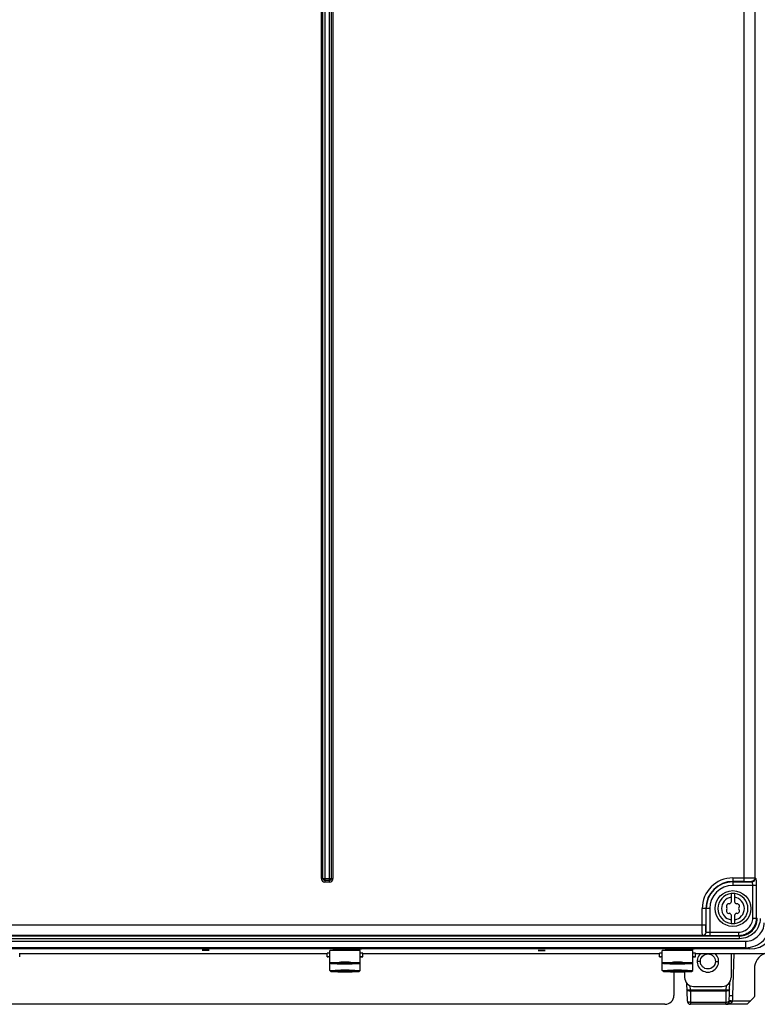
# Model space of a CAD drawing. Units: millimetres. Extents: x 0 to 594, y 0 to 420.
# Drawn here: x 97 to 138, y 132 to 187 of the extents above; entities that cross this region are included whole.
import ezdxf

# ---------------------------------------------------------------- set-up
doc = ezdxf.new("R2010")
doc.units = ezdxf.units.MM
doc.header["$LTSCALE"] = 32.67
doc.layers.get('0').update_dxf_attribs({"linetype": 'CONTINUOUS'})

msp = doc.modelspace()

# ---------------------------------------------------------------- linework, layer by layer
at = {"color": 9, "linetype": 'CONTINUOUS'}
for p, q in [((137.403, 138.958), (137.403, 283.436)), ((137.999, 282.836), (137.999, 139.14)), ((113.746, 139.118), (113.746, 244.48)), ((113.838, 139.118), (113.838, 244.48)), ((114.396, 244.48), (114.396, 139.118)), ((113.746, 139.118), (113.838, 139.118)), ((113.941, 139.015), (113.941, 138.923)), ((114.201, 138.923), (113.941, 138.923)), ((114.201, 138.923), (114.201, 139.015)), ((114.303, 139.118), (114.396, 139.118)), ((136.771, 139.158), (137.403, 139.158)), ((136.771, 139.158), (136.771, 138.735)), ((137.403, 138.958), (136.771, 138.958)), ((136.771, 138.935), (137.836, 138.935)), ((137.8, 138.945), (137.836, 138.935)), ((138.033, 139.138), (138.035, 139.137)), ((138.079, 138.735), (136.771, 138.735)), ((137.88, 136.898), (137.88, 138.735)), ((138.079, 138.735), (138.079, 136.894)), ((135.476, 137.44), (135.053, 137.44)), ((135.053, 136.532), (135.053, 137.44)), ((135.253, 137.44), (135.253, 136.531)), ((135.276, 136.126), (135.276, 137.44)), ((135.476, 137.44), (135.476, 135.92)), ((137.88, 136.898), (138.079, 136.898)), ((135.053, 136.531), (135.253, 136.531)), ((135.276, 136.126), (135.267, 136.131)), ((135.476, 136.12), (137.097, 136.12)), ((137.097, 135.92), (137.097, 136.12)), ((73.458, 135.609), (137.484, 135.609)), ((73.793, 135.912), (137.148, 135.912)), ((137.148, 135.752), (73.793, 135.752)), ((135.072, 135.931), (90.23, 135.931)), ((137.097, 135.92), (135.476, 135.92)), ((137.097, 135.92), (137.148, 135.912)), ((137.148, 135.752), (137.148, 135.912)), ((137.484, 135.249), (137.484, 135.609)), ((137.484, 135.249), (73.458, 135.249)), ((137.484, 135.249), (137.722, 135.178)), ((134.951, 134.48), (134.771, 134.475)), ((135.791, 134.48), (135.971, 134.475)), ((136.774, 132.577), (136.835, 134.919)), ((134.389, 132.892), (134.383, 133.118)), ((134.389, 132.892), (136.382, 132.892)), ((134.389, 132.892), (134.389, 132.823)), ((136.382, 132.823), (134.389, 132.823)), ((134.389, 132.823), (134.405, 132.206)), ((136.382, 132.823), (136.366, 132.206)), ((136.389, 133.135), (136.382, 132.892)), ((136.382, 132.823), (136.382, 132.892)), ((136.582, 132.893), (136.594, 133.33)), ((136.751, 132.278), (137.769, 132.278)), ((134.405, 132.206), (136.366, 132.206)), ((134.405, 132.206), (134.405, 132.08)), ((137.571, 132.08), (134.405, 132.08)), ((136.366, 132.08), (136.366, 132.206))]:
    msp.add_line(p, q, dxfattribs=at)
at = {"color": 6, "linetype": 'CONTINUOUS'}
for p, q in [((113.932, 244.478), (113.933, 139.113)), ((114.209, 139.113), (114.21, 244.478)), ((114.303, 244.48), (114.303, 139.118)), ((113.933, 139.113), (114.209, 139.113)), ((114.201, 139.015), (113.941, 139.015)), ((136.671, 138.274), (136.671, 137.798)), ((136.871, 137.798), (136.871, 138.274)), ((136.671, 137.082), (136.671, 136.606)), ((136.871, 136.606), (136.871, 137.082)), ((90.271, 136.532), (135.053, 136.532)), ((137.722, 135.178), (73.22, 135.178)), ((107.071, 135.104), (107.071, 135.104)), ((107.471, 135.104), (107.471, 135.104)), ((114.616, 135.144), (114.142, 135.178)), ((114.221, 133.97), (114.221, 135.085)), ((114.623, 135.098), (114.623, 135.145)), ((115.519, 135.098), (115.519, 135.145)), ((115.526, 135.144), (115.999, 135.178)), ((115.921, 133.97), (115.921, 135.085)), ((125.871, 135.094), (125.871, 135.094)), ((126.271, 135.094), (126.271, 135.094)), ((133.216, 135.144), (132.742, 135.178)), ((132.821, 133.97), (132.821, 135.085)), ((133.223, 135.098), (133.223, 135.145)), ((134.119, 135.098), (134.119, 135.145)), ((134.126, 135.144), (134.599, 135.178)), ((134.521, 133.97), (134.521, 135.085)), ((96.871, 134.74), (96.871, 134.94)), ((96.871, 134.919), (114.071, 134.919)), ((114.071, 134.74), (114.071, 134.94)), ((114.221, 134.727), (114.1, 134.736)), ((115.921, 134.727), (116.041, 134.736)), ((116.071, 134.74), (116.071, 134.94)), ((116.071, 134.919), (132.671, 134.919)), ((132.671, 134.74), (132.671, 134.94)), ((132.821, 134.727), (132.7, 134.736)), ((134.521, 134.727), (134.641, 134.736)), ((134.671, 134.74), (134.671, 134.94)), ((134.671, 134.919), (140.6, 134.919)), ((136.671, 134.919), (136.671, 133.58)), ((114.221, 134.415), (114.221, 134.416)), ((114.281, 134.355), (114.221, 134.415)), ((114.281, 133.91), (114.221, 133.97)), ((114.221, 133.97), (114.221, 133.97)), ((114.622, 134.367), (114.669, 134.367)), ((114.67, 134.344), (114.622, 134.344)), ((114.622, 133.922), (114.669, 133.922)), ((114.665, 134.353), (114.667, 134.352)), ((114.665, 133.908), (114.667, 133.907)), ((114.669, 134.359), (114.667, 134.359)), ((114.669, 133.914), (114.667, 133.914)), ((114.83, 134.43), (114.833, 134.43)), ((114.83, 133.985), (114.833, 133.985)), ((114.833, 134.43), (114.839, 134.43)), ((114.833, 133.985), (114.839, 133.985)), ((114.91, 133.918), (114.877, 133.917)), ((114.911, 134.363), (114.878, 134.362)), ((115.231, 134.363), (115.256, 134.362)), ((115.231, 133.918), (115.256, 133.917)), ((115.303, 134.43), (115.308, 134.43)), ((115.303, 133.985), (115.308, 133.985)), ((115.308, 134.43), (115.312, 134.43)), ((115.308, 133.985), (115.312, 133.985)), ((115.471, 134.359), (115.473, 134.359)), ((115.471, 133.914), (115.473, 133.914)), ((115.519, 134.344), (115.472, 134.344)), ((115.473, 134.367), (115.519, 134.367)), ((115.473, 133.922), (115.519, 133.922)), ((115.861, 134.355), (115.921, 134.415)), ((115.861, 133.91), (115.921, 133.97)), ((115.921, 134.416), (115.921, 134.415)), ((115.921, 133.97), (115.921, 133.97)), ((132.821, 134.415), (132.821, 134.416)), ((132.881, 134.355), (132.821, 134.415)), ((132.881, 133.91), (132.821, 133.97)), ((132.821, 133.97), (132.821, 133.97)), ((133.222, 134.367), (133.269, 134.367)), ((133.27, 134.344), (133.222, 134.344)), ((133.222, 133.922), (133.269, 133.922)), ((133.265, 134.353), (133.267, 134.352)), ((133.265, 133.908), (133.267, 133.907)), ((133.269, 134.359), (133.267, 134.359)), ((133.269, 133.914), (133.267, 133.914)), ((133.43, 134.43), (133.433, 134.43)), ((133.43, 133.985), (133.433, 133.985)), ((133.433, 134.43), (133.439, 134.43)), ((133.433, 133.985), (133.439, 133.985)), ((133.51, 134.363), (133.477, 134.362)), ((133.51, 133.918), (133.477, 133.917)), ((133.831, 134.363), (133.856, 134.362)), ((133.831, 133.918), (133.856, 133.917)), ((133.903, 134.43), (133.908, 134.43)), ((133.903, 133.985), (133.908, 133.985)), ((133.908, 134.43), (133.912, 134.43)), ((133.908, 133.985), (133.912, 133.985)), ((134.071, 134.359), (134.073, 134.359)), ((134.071, 133.914), (134.073, 133.914)), ((134.119, 134.344), (134.072, 134.344)), ((134.073, 134.367), (134.119, 134.367)), ((134.073, 133.922), (134.119, 133.922)), ((134.461, 134.355), (134.521, 134.415)), ((134.461, 133.91), (134.521, 133.97)), ((134.521, 134.416), (134.521, 134.415)), ((134.521, 133.97), (134.521, 133.97)), ((137.971, 134.079), (137.971, 132.544)), ((114.67, 133.899), (114.622, 133.899)), ((115.519, 133.899), (115.472, 133.899)), ((133.27, 133.899), (133.222, 133.899)), ((133.471, 133.897), (133.471, 132.58)), ((134.071, 133.899), (134.071, 133.58)), ((134.119, 133.899), (134.072, 133.899)), ((134.179, 133.284), (134.205, 132.275)), ((134.571, 133.08), (136.171, 133.08)), ((136.574, 132.581), (136.582, 132.893)), ((137.571, 132.08), (137.926, 132.436)), ((132.971, 132.08), (77.971, 132.08))]:
    msp.add_line(p, q, dxfattribs=at)
at = {"color": 7, "linetype": 'CONTINUOUS'}
for p, q in [((113.838, 139.118), (113.941, 139.118)), ((113.941, 139.118), (113.941, 139.015)), ((114.201, 139.118), (114.303, 139.118)), ((114.201, 139.015), (114.201, 139.118)), ((137.999, 139.145), (138.034, 139.135)), ((137.999, 139.14), (138.033, 139.138)), ((138.079, 136.898), (138.134, 136.89)), ((138.079, 136.894), (138.135, 136.894)), ((135.076, 135.926), (135.067, 135.931)), ((135.073, 135.927), (135.072, 135.931))]:
    msp.add_line(p, q, dxfattribs=at)
at = {"color": 6, "linetype": 'CONTINUOUS'}
for centre, radius in [((136.771, 137.44), 1), ((135.371, 134.48), 0.42)]:
    msp.add_circle(centre, radius, dxfattribs=at)
at = {"color": 9, "linetype": 'CONTINUOUS'}
for centre, radius, start, end in [((113.941, 139.118), 0.195, 180, 270), ((114.201, 139.118), 0.195, 270, 0), ((136.771, 137.44), 1.717, 90, 180), ((136.771, 137.44), 1.518, 90, 180), ((136.771, 137.44), 1.495, 90, 180), ((137.807, 139.146), 0.193, 358.3361, 359.7766), ((137.836, 139.135), 0.198, 358.6004, 359.7683), ((136.771, 137.44), 1.295, 90, 180), ((136.771, 137.44), 0.84, 96.8371, 180.1063), ((136.771, 137.44), 0.64, 98.9893, 261.0107), ((136.771, 137.44), 0.84, 276.8371, 83.1629), ((136.771, 137.44), 0.64, 278.9893, 81.0107), ((137.127, 136.899), 0.952, 359.7333, 359.9766), ((137.178, 136.89), 0.956, 359.7313, 0.0025), ((135.067, 136.131), 0.2, 271.2864, 359.9914), ((135.076, 136.127), 0.2, 270.0399, 359.9718), ((135.067, 136.122), 0.191, 270.0208, 271.3459), ((140.786, 131.96), 4.24, 175.371, 176.046), ((131.492, 132.711), 5.084, 355.3821, 358.5284), ((133.84, 132.651), 2.935, 352.6959, 358.547), ((136.366, 132.871), 0.791, 269.9881, 277.2921)]:
    msp.add_arc(centre, radius, start, end, dxfattribs=at)
at = {"color": 7, "linetype": 'CONTINUOUS'}
for centre, radius, start, end in [((113.941, 139.118), 0.102, 180, 270), ((114.201, 139.118), 0.102, 270, 0), ((136.771, 137.44), 0.84, 180.1063, 263.1629)]:
    msp.add_arc(centre, radius, start, end, dxfattribs=at)
at = {"color": 6, "linetype": 'CONTINUOUS'}
for centre, radius, start, end in [((136.771, 137.699), 0.141, 135.1824, 160.1229), ((136.771, 137.44), 0.84, 83.1629, 96.8371), ((136.771, 137.699), 0.141, 19.8771, 44.8176), ((136.546, 137.57), 0.141, 79.8771, 220.1229), ((136.546, 137.311), 0.141, 139.8771, 280.1229), ((136.393, 137.44), 0.06, 319.8771, 40.1229), ((136.582, 137.767), 0.06, 259.8771, 340.1229), ((136.96, 137.767), 0.06, 199.8771, 280.1229), ((136.995, 137.57), 0.141, 319.8771, 100.1229), ((136.995, 137.311), 0.141, 259.8771, 40.1229), ((137.149, 137.44), 0.06, 139.8771, 220.1229), ((136.582, 137.113), 0.06, 19.8771, 100.1229), ((136.771, 137.181), 0.141, 199.8771, 224.8176), ((136.771, 137.181), 0.141, 315.1824, 340.1229), ((136.96, 137.113), 0.06, 79.8771, 160.1229), ((136.771, 137.44), 0.84, 263.1629, 276.8371), ((115.066, 91.191), 43.909, 89.9935, 90.5895), ((115.095, 94.939), 40.161, 89.3825, 90.0343), ((133.666, 91.191), 43.909, 89.9935, 90.5895), ((133.695, 94.939), 40.161, 89.3825, 90.0343), ((135.371, 134.48), 0.6, 132.5114, 47.5527), ((138.871, 134.079), 0.901, 109.8693, 180.0195), ((115.052, 96.161), 38.209, 89.972, 90.5748), ((115.052, 95.716), 38.209, 89.972, 90.5748), ((115.067, 175.705), 41.364, 269.4501, 270.0051), ((115.069, 87.476), 46.955, 89.998, 90.281), ((115.069, 87.031), 46.955, 89.998, 90.281), ((115.068, 110.405), 23.513, 89.9937, 90.3845), ((115.068, 110.855), 23.508, 89.9937, 90.3844), ((115.072, 87.476), 46.955, 89.719, 90.002), ((115.075, 93.033), 41.336, 89.4481, 90.0052), ((115.073, 110.855), 23.508, 89.6171, 90.0065), ((115.089, 172.597), 38.255, 269.9724, 270.5726), ((115.072, 87.031), 46.955, 89.719, 90.002), ((115.075, 92.588), 41.336, 89.4481, 90.0052), ((115.073, 110.41), 23.508, 89.6171, 90.0065), ((133.652, 96.161), 38.209, 89.972, 90.5748), ((133.652, 95.716), 38.209, 89.972, 90.5748), ((133.667, 175.705), 41.364, 269.4501, 270.0051), ((133.669, 87.476), 46.955, 89.998, 90.281), ((133.669, 87.031), 46.955, 89.998, 90.281), ((133.668, 110.85), 23.513, 89.9937, 90.3845), ((133.668, 110.405), 23.513, 89.9937, 90.3845), ((133.672, 87.476), 46.955, 89.719, 90.002), ((133.675, 93.033), 41.336, 89.4481, 90.0052), ((133.673, 110.855), 23.508, 89.6171, 90.0065), ((133.689, 172.597), 38.255, 269.9724, 270.5726), ((133.672, 87.031), 46.955, 89.719, 90.002), ((133.675, 92.588), 41.336, 89.4481, 90.0052), ((133.673, 110.41), 23.508, 89.6171, 90.0065), ((115.067, 175.26), 41.364, 269.4501, 270.0051), ((115.089, 172.152), 38.255, 269.9724, 270.5726), ((133.667, 175.26), 41.364, 269.4501, 270.0051), ((133.689, 172.152), 38.255, 269.9724, 270.5726), ((134.571, 133.58), 0.5, 180, 270), ((136.171, 133.58), 0.5, 270, 360), ((132.971, 132.58), 0.5, 270, 360), ((134.405, 132.28), 0.2, 181.5, 269.9995), ((136.366, 132.28), 0.2, 270, 314.4891)]:
    msp.add_arc(centre, radius, start, end, dxfattribs=at)
msp.add_ellipse((137.716, 136.578), major_axis=(1.35, -0.407), ratio=0.992776, start_param=-1.275667, end_param=0.291118, dxfattribs=at)
at = {"color": 7, "linetype": 'CONTINUOUS'}
for points in [[(113.855, 139.078), (113.849, 139.09), (113.846, 139.104), (113.846, 139.118)], [(113.906, 139.03), (113.884, 139.038), (113.865, 139.057), (113.855, 139.078)], [(113.941, 139.023), (113.929, 139.024), (113.917, 139.026), (113.906, 139.03)], [(114.241, 139.032), (114.229, 139.026), (114.215, 139.023), (114.201, 139.023)], [(114.289, 139.083), (114.281, 139.061), (114.262, 139.042), (114.241, 139.032)], [(114.296, 139.118), (114.295, 139.106), (114.293, 139.094), (114.289, 139.083)]]:
    msp.add_open_spline(points, degree=3, dxfattribs=at)
at = {"color": 6, "linetype": 'CONTINUOUS'}
for points, knots in [([(137.403, 139.158), (137.474, 139.158), (137.608, 139.157), (137.785, 139.154), (137.905, 139.152), (137.971, 139.148), (137.992, 139.146), (137.999, 139.144)], [0, 0, 0, 0, 0.358101, 0.669296, 0.892876, 0.96218, 1, 1, 1, 1]), ([(137.097, 136.12), (137.197, 136.12), (137.401, 136.166), (137.654, 136.343), (137.833, 136.594), (137.88, 136.797), (137.88, 136.898)], [0, 0, 0, 0, 0.249907, 0.500019, 0.750123, 1, 1, 1, 1]), ([(135.068, 135.931), (135.067, 135.932), (135.066, 135.937), (135.064, 135.946), (135.063, 135.961), (135.061, 135.992), (135.059, 136.042), (135.057, 136.116), (135.055, 136.205), (135.054, 136.346), (135.053, 136.456), (135.053, 136.532)], [0, 0, 0, 0, 0.007062, 0.023062, 0.048104, 0.082058, 0.175558, 0.299849, 0.450445, 0.621814, 1, 1, 1, 1]), ([(137.484, 135.609), (137.618, 135.609), (137.889, 135.671), (138.226, 135.906), (138.464, 136.241), (138.527, 136.511), (138.527, 136.646)], [0, 0, 0, 0, 0.249907, 0.500017, 0.750121, 1, 1, 1, 1]), ([(107.271, 135.108), (107.246, 135.108), (107.199, 135.108), (107.144, 135.107), (107.108, 135.106), (107.089, 135.106), (107.078, 135.105), (107.072, 135.105), (107.071, 135.104)], [0, 0, 0, 0, 0.377662, 0.700243, 0.82461, 0.917959, 0.977084, 1, 1, 1, 1]), ([(107.071, 135.104), (107.071, 135.103), (107.079, 135.105), (107.087, 135.102), (107.107, 135.103), (107.131, 135.102), (107.161, 135.101), (107.208, 135.101), (107.245, 135.101), (107.271, 135.101)], [0, 0, 0, 0, 0.01973, 0.076702, 0.168903, 0.293147, 0.444578, 0.617993, 1, 1, 1, 1]), ([(107.471, 135.104), (107.47, 135.105), (107.463, 135.105), (107.452, 135.106), (107.434, 135.106), (107.398, 135.107), (107.343, 135.108), (107.296, 135.108), (107.271, 135.108)], [0, 0, 0, 0, 0.022915, 0.082038, 0.175386, 0.299753, 0.622335, 1, 1, 1, 1]), ([(107.271, 135.101), (107.296, 135.101), (107.333, 135.101), (107.38, 135.101), (107.411, 135.102), (107.434, 135.103), (107.454, 135.102), (107.463, 135.105), (107.471, 135.103), (107.471, 135.104)], [0, 0, 0, 0, 0.382004, 0.555418, 0.706849, 0.831094, 0.923296, 0.98027, 1, 1, 1, 1]), ([(114.614, 135.098), (114.56, 135.097), (114.482, 135.096), (114.386, 135.094), (114.33, 135.093), (114.285, 135.091), (114.254, 135.09), (114.237, 135.088), (114.228, 135.088), (114.224, 135.087), (114.221, 135.086), (114.221, 135.085)], [0, 0, 0, 0, 0.415466, 0.587605, 0.732497, 0.847708, 0.931222, 0.960785, 0.982098, 0.995102, 1, 1, 1, 1]), ([(114.62, 135.147), (114.619, 135.146), (114.618, 135.146), (114.616, 135.146), (114.616, 135.145)], [0, 0, 0, 0, 0.730476, 1, 1, 1, 1]), ([(114.616, 135.145), (114.616, 135.145), (114.618, 135.145), (114.619, 135.145), (114.619, 135.144)], [0, 0, 0, 0, 0.272672, 1, 1, 1, 1]), ([(115.071, 135.153), (115.018, 135.153), (114.918, 135.153), (114.785, 135.152), (114.688, 135.149), (114.637, 135.149), (114.62, 135.147)], [0, 0, 0, 0, 0.353676, 0.662998, 0.887644, 1, 1, 1, 1]), ([(115.521, 135.147), (115.505, 135.149), (115.454, 135.149), (115.357, 135.152), (115.224, 135.153), (115.124, 135.153), (115.071, 135.153)], [0, 0, 0, 0, 0.112356, 0.337002, 0.646324, 1, 1, 1, 1]), ([(115.526, 135.145), (115.526, 135.146), (115.524, 135.146), (115.523, 135.146), (115.521, 135.147)], [0, 0, 0, 0, 0.269524, 1, 1, 1, 1]), ([(115.522, 135.144), (115.523, 135.145), (115.524, 135.145), (115.526, 135.145), (115.526, 135.145)], [0, 0, 0, 0, 0.727328, 1, 1, 1, 1]), ([(115.921, 135.085), (115.921, 135.086), (115.918, 135.087), (115.91, 135.088), (115.889, 135.089), (115.857, 135.091), (115.812, 135.093), (115.755, 135.094), (115.659, 135.096), (115.582, 135.097), (115.528, 135.098)], [0, 0, 0, 0, 0.004882, 0.017863, 0.068682, 0.152174, 0.267385, 0.412268, 0.58442, 1, 1, 1, 1]), ([(126.071, 135.097), (126.046, 135.097), (125.999, 135.097), (125.944, 135.097), (125.908, 135.096), (125.889, 135.096), (125.878, 135.094), (125.872, 135.095), (125.871, 135.094)], [0, 0, 0, 0, 0.377662, 0.700243, 0.82461, 0.917959, 0.977084, 1, 1, 1, 1]), ([(125.871, 135.094), (125.871, 135.093), (125.879, 135.094), (125.887, 135.092), (125.907, 135.092), (125.931, 135.091), (125.961, 135.091), (126.008, 135.091), (126.045, 135.09), (126.071, 135.09)], [0, 0, 0, 0, 0.01973, 0.076702, 0.168903, 0.293147, 0.444578, 0.617993, 1, 1, 1, 1]), ([(126.271, 135.094), (126.27, 135.095), (126.263, 135.094), (126.252, 135.096), (126.234, 135.096), (126.198, 135.097), (126.143, 135.097), (126.096, 135.097), (126.071, 135.097)], [0, 0, 0, 0, 0.022915, 0.082038, 0.175386, 0.299753, 0.622335, 1, 1, 1, 1]), ([(126.071, 135.09), (126.096, 135.09), (126.133, 135.091), (126.18, 135.091), (126.211, 135.091), (126.234, 135.092), (126.254, 135.092), (126.263, 135.094), (126.271, 135.093), (126.271, 135.094)], [0, 0, 0, 0, 0.382004, 0.555418, 0.706849, 0.831094, 0.923296, 0.98027, 1, 1, 1, 1]), ([(133.214, 135.098), (133.16, 135.097), (133.082, 135.096), (132.986, 135.094), (132.93, 135.093), (132.885, 135.091), (132.854, 135.09), (132.837, 135.088), (132.828, 135.088), (132.824, 135.087), (132.821, 135.086), (132.821, 135.085)], [0, 0, 0, 0, 0.415466, 0.587605, 0.732497, 0.847708, 0.931222, 0.960785, 0.982098, 0.995102, 1, 1, 1, 1]), ([(133.22, 135.147), (133.219, 135.146), (133.218, 135.146), (133.216, 135.146), (133.216, 135.145)], [0, 0, 0, 0, 0.730476, 1, 1, 1, 1]), ([(133.216, 135.145), (133.216, 135.145), (133.218, 135.145), (133.219, 135.145), (133.219, 135.144)], [0, 0, 0, 0, 0.272672, 1, 1, 1, 1]), ([(133.671, 135.153), (133.618, 135.153), (133.518, 135.153), (133.385, 135.152), (133.288, 135.149), (133.237, 135.149), (133.22, 135.147)], [0, 0, 0, 0, 0.353676, 0.662998, 0.887644, 1, 1, 1, 1]), ([(134.121, 135.147), (134.105, 135.149), (134.054, 135.149), (133.957, 135.152), (133.824, 135.153), (133.724, 135.153), (133.671, 135.153)], [0, 0, 0, 0, 0.112356, 0.337002, 0.646324, 1, 1, 1, 1]), ([(134.126, 135.145), (134.126, 135.146), (134.124, 135.146), (134.123, 135.146), (134.121, 135.147)], [0, 0, 0, 0, 0.269524, 1, 1, 1, 1]), ([(134.122, 135.144), (134.123, 135.145), (134.124, 135.145), (134.126, 135.145), (134.126, 135.145)], [0, 0, 0, 0, 0.727328, 1, 1, 1, 1]), ([(134.521, 135.085), (134.521, 135.086), (134.518, 135.087), (134.51, 135.088), (134.489, 135.089), (134.457, 135.091), (134.412, 135.093), (134.355, 135.094), (134.259, 135.096), (134.182, 135.097), (134.128, 135.098)], [0, 0, 0, 0, 0.004882, 0.017863, 0.068682, 0.152174, 0.267385, 0.412268, 0.58442, 1, 1, 1, 1]), ([(114.206, 134.949), (114.187, 134.949), (114.153, 134.947), (114.114, 134.946), (114.092, 134.944), (114.08, 134.943), (114.075, 134.942), (114.071, 134.941), (114.071, 134.94)], [0, 0, 0, 0, 0.430394, 0.742836, 0.853466, 0.933218, 0.981848, 1, 1, 1, 1]), ([(114.071, 134.74), (114.071, 134.741), (114.075, 134.741), (114.081, 134.742), (114.094, 134.743), (114.118, 134.745), (114.16, 134.747), (114.196, 134.748), (114.217, 134.749)], [0, 0, 0, 0, 0.017836, 0.066152, 0.145935, 0.256993, 0.570199, 1, 1, 1, 1]), ([(114.1, 134.736), (114.093, 134.736), (114.083, 134.737), (114.074, 134.738), (114.071, 134.739), (114.071, 134.74)], [0, 0, 0, 0, 0.741076, 0.929019, 1, 1, 1, 1]), ([(115.924, 134.749), (115.945, 134.748), (115.982, 134.747), (116.024, 134.745), (116.048, 134.743), (116.06, 134.742), (116.066, 134.741), (116.071, 134.741), (116.071, 134.74)], [0, 0, 0, 0, 0.429801, 0.743007, 0.854065, 0.933848, 0.982164, 1, 1, 1, 1]), ([(116.071, 134.94), (116.071, 134.941), (116.067, 134.942), (116.061, 134.943), (116.05, 134.944), (116.028, 134.946), (115.989, 134.947), (115.955, 134.949), (115.936, 134.949)], [0, 0, 0, 0, 0.018106, 0.066667, 0.146354, 0.256941, 0.569437, 1, 1, 1, 1]), ([(116.071, 134.74), (116.071, 134.739), (116.067, 134.738), (116.059, 134.737), (116.049, 134.736), (116.041, 134.736)], [0, 0, 0, 0, 0.070981, 0.258924, 1, 1, 1, 1]), ([(132.806, 134.949), (132.787, 134.949), (132.753, 134.947), (132.714, 134.946), (132.692, 134.944), (132.68, 134.943), (132.675, 134.942), (132.671, 134.941), (132.671, 134.94)], [0, 0, 0, 0, 0.430394, 0.742836, 0.853466, 0.933218, 0.981848, 1, 1, 1, 1]), ([(132.671, 134.74), (132.671, 134.741), (132.675, 134.741), (132.681, 134.742), (132.694, 134.743), (132.718, 134.745), (132.76, 134.747), (132.796, 134.748), (132.817, 134.749)], [0, 0, 0, 0, 0.017836, 0.066152, 0.145935, 0.256993, 0.570199, 1, 1, 1, 1]), ([(132.7, 134.736), (132.693, 134.736), (132.683, 134.737), (132.674, 134.738), (132.671, 134.739), (132.671, 134.74)], [0, 0, 0, 0, 0.741076, 0.929019, 1, 1, 1, 1]), ([(134.524, 134.749), (134.545, 134.748), (134.582, 134.747), (134.624, 134.745), (134.648, 134.743), (134.66, 134.742), (134.666, 134.741), (134.671, 134.741), (134.671, 134.74)], [0, 0, 0, 0, 0.429801, 0.743007, 0.854065, 0.933848, 0.982164, 1, 1, 1, 1]), ([(134.671, 134.94), (134.671, 134.941), (134.667, 134.942), (134.661, 134.943), (134.65, 134.944), (134.628, 134.946), (134.589, 134.947), (134.555, 134.949), (134.536, 134.949)], [0, 0, 0, 0, 0.018106, 0.066667, 0.146354, 0.256941, 0.569437, 1, 1, 1, 1]), ([(134.671, 134.74), (134.671, 134.739), (134.667, 134.738), (134.659, 134.737), (134.649, 134.736), (134.641, 134.736)], [0, 0, 0, 0, 0.070981, 0.258924, 1, 1, 1, 1]), ([(114.221, 134.416), (114.221, 134.417), (114.226, 134.417), (114.233, 134.418), (114.247, 134.419), (114.275, 134.421), (114.324, 134.423), (114.396, 134.425), (114.485, 134.426), (114.589, 134.428), (114.706, 134.429), (114.788, 134.43), (114.83, 134.43)], [0, 0, 0, 0, 0.004919, 0.018516, 0.040859, 0.071842, 0.15915, 0.278192, 0.425718, 0.598162, 0.791136, 1, 1, 1, 1]), ([(114.221, 133.97), (114.221, 133.971), (114.226, 133.972), (114.233, 133.973), (114.247, 133.974), (114.275, 133.976), (114.324, 133.978), (114.396, 133.98), (114.485, 133.981), (114.589, 133.983), (114.706, 133.984), (114.788, 133.984), (114.83, 133.985)], [0, 0, 0, 0, 0.004919, 0.018516, 0.040859, 0.071842, 0.15915, 0.278192, 0.425718, 0.598162, 0.791136, 1, 1, 1, 1]), ([(114.281, 134.355), (114.28, 134.356), (114.293, 134.358), (114.303, 134.359), (114.334, 134.361), (114.371, 134.362), (114.421, 134.363), (114.506, 134.365), (114.574, 134.366), (114.622, 134.367)], [0, 0, 0, 0, 0.01362, 0.061245, 0.142631, 0.256934, 0.402303, 0.576319, 1, 1, 1, 1]), ([(114.281, 133.91), (114.28, 133.911), (114.293, 133.913), (114.303, 133.914), (114.334, 133.916), (114.371, 133.917), (114.421, 133.918), (114.506, 133.92), (114.574, 133.921), (114.622, 133.922)], [0, 0, 0, 0, 0.01362, 0.061245, 0.142631, 0.256934, 0.402303, 0.576319, 1, 1, 1, 1]), ([(114.622, 134.344), (114.576, 134.345), (114.509, 134.346), (114.427, 134.348), (114.378, 134.349), (114.339, 134.35), (114.31, 134.351), (114.292, 134.354), (114.283, 134.354), (114.281, 134.355)], [0, 0, 0, 0, 0.410705, 0.581055, 0.724949, 0.840176, 0.924937, 0.978385, 1, 1, 1, 1]), ([(114.622, 133.899), (114.576, 133.9), (114.509, 133.901), (114.427, 133.902), (114.378, 133.904), (114.339, 133.905), (114.31, 133.906), (114.292, 133.909), (114.283, 133.909), (114.281, 133.91)], [0, 0, 0, 0, 0.410705, 0.581055, 0.724949, 0.840176, 0.924937, 0.978385, 1, 1, 1, 1]), ([(114.631, 134.356), (114.629, 134.355), (114.653, 134.353), (114.656, 134.353), (114.665, 134.353)], [0, 0, 0, 0, 0.206115, 1, 1, 1, 1]), ([(114.631, 133.911), (114.629, 133.91), (114.653, 133.908), (114.656, 133.908), (114.665, 133.908)], [0, 0, 0, 0, 0.206206, 1, 1, 1, 1]), ([(114.667, 134.359), (114.659, 134.358), (114.647, 134.357), (114.634, 134.357), (114.631, 134.356)], [0, 0, 0, 0, 0.706554, 1, 1, 1, 1]), ([(114.667, 133.914), (114.659, 133.913), (114.647, 133.912), (114.634, 133.912), (114.631, 133.911)], [0, 0, 0, 0, 0.706609, 1, 1, 1, 1]), ([(114.667, 134.352), (114.689, 134.352), (114.824, 134.348), (114.958, 134.348), (115.071, 134.348)], [0, 0, 0, 0, 0.165555, 1, 1, 1, 1]), ([(114.667, 133.907), (114.689, 133.907), (114.824, 133.903), (114.958, 133.903), (115.071, 133.903)], [0, 0, 0, 0, 0.165672, 1, 1, 1, 1]), ([(114.726, 134.36), (114.72, 134.36), (114.701, 134.36), (114.682, 134.359), (114.669, 134.359)], [0, 0, 0, 0, 0.288434, 1, 1, 1, 1]), ([(114.726, 133.915), (114.721, 133.915), (114.701, 133.915), (114.682, 133.914), (114.669, 133.914)], [0, 0, 0, 0, 0.288637, 1, 1, 1, 1]), ([(114.878, 134.362), (114.864, 134.362), (114.813, 134.362), (114.762, 134.361), (114.726, 134.36)], [0, 0, 0, 0, 0.282687, 1, 1, 1, 1]), ([(114.877, 133.917), (114.863, 133.917), (114.813, 133.917), (114.762, 133.916), (114.726, 133.915)], [0, 0, 0, 0, 0.282466, 1, 1, 1, 1]), ([(115.453, 134.352), (115.43, 134.351), (115.302, 134.348), (115.175, 134.348), (115.071, 134.348)], [0, 0, 0, 0, 0.183224, 1, 1, 1, 1]), ([(115.453, 133.907), (115.43, 133.906), (115.302, 133.903), (115.175, 133.903), (115.071, 133.903)], [0, 0, 0, 0, 0.183224, 1, 1, 1, 1]), ([(115.256, 134.362), (115.27, 134.362), (115.319, 134.362), (115.368, 134.361), (115.404, 134.361)], [0, 0, 0, 0, 0.27892, 1, 1, 1, 1]), ([(115.256, 133.917), (115.27, 133.917), (115.319, 133.917), (115.368, 133.916), (115.404, 133.916)], [0, 0, 0, 0, 0.27892, 1, 1, 1, 1]), ([(115.312, 134.43), (115.354, 134.43), (115.436, 134.429), (115.552, 134.428), (115.657, 134.426), (115.746, 134.425), (115.818, 134.423), (115.866, 134.421), (115.894, 134.419), (115.909, 134.418), (115.915, 134.417), (115.921, 134.417), (115.921, 134.416)], [0, 0, 0, 0, 0.208864, 0.401838, 0.574282, 0.721808, 0.84085, 0.928158, 0.959141, 0.981484, 0.995081, 1, 1, 1, 1]), ([(115.312, 133.985), (115.354, 133.984), (115.436, 133.984), (115.552, 133.983), (115.657, 133.981), (115.746, 133.98), (115.818, 133.978), (115.866, 133.976), (115.894, 133.974), (115.909, 133.973), (115.915, 133.972), (115.921, 133.971), (115.921, 133.97)], [0, 0, 0, 0, 0.208864, 0.401838, 0.574282, 0.721808, 0.84085, 0.928158, 0.959141, 0.981484, 0.995081, 1, 1, 1, 1]), ([(115.404, 134.361), (115.41, 134.36), (115.433, 134.36), (115.455, 134.359), (115.471, 134.359)], [0, 0, 0, 0, 0.29114, 1, 1, 1, 1]), ([(115.404, 133.916), (115.41, 133.915), (115.433, 133.915), (115.455, 133.914), (115.471, 133.914)], [0, 0, 0, 0, 0.29114, 1, 1, 1, 1]), ([(115.511, 134.356), (115.514, 134.354), (115.473, 134.353), (115.468, 134.352), (115.453, 134.352)], [0, 0, 0, 0, 0.218572, 1, 1, 1, 1]), ([(115.511, 133.911), (115.514, 133.909), (115.473, 133.908), (115.468, 133.907), (115.453, 133.907)], [0, 0, 0, 0, 0.218572, 1, 1, 1, 1]), ([(115.473, 134.359), (115.482, 134.358), (115.494, 134.357), (115.507, 134.357), (115.511, 134.356)], [0, 0, 0, 0, 0.706937, 1, 1, 1, 1]), ([(115.473, 133.914), (115.482, 133.913), (115.494, 133.912), (115.507, 133.912), (115.511, 133.911)], [0, 0, 0, 0, 0.706937, 1, 1, 1, 1]), ([(115.519, 134.367), (115.567, 134.366), (115.636, 134.365), (115.72, 134.363), (115.77, 134.362), (115.807, 134.361), (115.839, 134.359), (115.849, 134.358), (115.862, 134.356), (115.861, 134.355)], [0, 0, 0, 0, 0.42358, 0.597593, 0.742972, 0.857272, 0.938684, 0.986353, 1, 1, 1, 1]), ([(115.861, 134.355), (115.859, 134.354), (115.849, 134.354), (115.832, 134.351), (115.803, 134.35), (115.764, 134.349), (115.715, 134.348), (115.632, 134.346), (115.566, 134.345), (115.519, 134.344)], [0, 0, 0, 0, 0.021583, 0.07499, 0.159733, 0.274962, 0.418846, 0.5892, 1, 1, 1, 1]), ([(115.519, 133.922), (115.567, 133.921), (115.636, 133.92), (115.72, 133.918), (115.77, 133.917), (115.807, 133.916), (115.839, 133.914), (115.849, 133.913), (115.862, 133.911), (115.861, 133.91)], [0, 0, 0, 0, 0.42358, 0.597593, 0.742972, 0.857272, 0.938684, 0.986353, 1, 1, 1, 1]), ([(115.861, 133.91), (115.859, 133.909), (115.849, 133.909), (115.832, 133.906), (115.803, 133.905), (115.764, 133.904), (115.715, 133.902), (115.632, 133.901), (115.566, 133.9), (115.519, 133.899)], [0, 0, 0, 0, 0.021583, 0.07499, 0.159733, 0.274962, 0.418846, 0.5892, 1, 1, 1, 1]), ([(132.821, 134.416), (132.821, 134.417), (132.826, 134.417), (132.833, 134.418), (132.847, 134.419), (132.875, 134.421), (132.924, 134.423), (132.996, 134.425), (133.085, 134.426), (133.189, 134.428), (133.306, 134.429), (133.388, 134.43), (133.43, 134.43)], [0, 0, 0, 0, 0.004919, 0.018516, 0.040859, 0.071842, 0.15915, 0.278192, 0.425718, 0.598162, 0.791136, 1, 1, 1, 1]), ([(132.821, 133.97), (132.821, 133.971), (132.826, 133.972), (132.833, 133.973), (132.847, 133.974), (132.875, 133.976), (132.924, 133.978), (132.996, 133.98), (133.085, 133.981), (133.189, 133.983), (133.306, 133.984), (133.388, 133.984), (133.43, 133.985)], [0, 0, 0, 0, 0.004919, 0.018516, 0.040859, 0.071842, 0.15915, 0.278192, 0.425718, 0.598162, 0.791136, 1, 1, 1, 1]), ([(132.881, 134.355), (132.88, 134.356), (132.893, 134.358), (132.903, 134.359), (132.934, 134.361), (132.971, 134.362), (133.021, 134.363), (133.106, 134.365), (133.174, 134.366), (133.222, 134.367)], [0, 0, 0, 0, 0.01362, 0.061245, 0.142631, 0.256934, 0.402303, 0.576319, 1, 1, 1, 1]), ([(132.881, 133.91), (132.88, 133.911), (132.893, 133.913), (132.903, 133.914), (132.934, 133.916), (132.971, 133.917), (133.021, 133.918), (133.106, 133.92), (133.174, 133.921), (133.222, 133.922)], [0, 0, 0, 0, 0.01362, 0.061245, 0.142631, 0.256934, 0.402303, 0.576319, 1, 1, 1, 1]), ([(133.222, 134.344), (133.176, 134.345), (133.109, 134.346), (133.027, 134.348), (132.978, 134.349), (132.939, 134.35), (132.91, 134.351), (132.892, 134.354), (132.883, 134.354), (132.881, 134.355)], [0, 0, 0, 0, 0.410705, 0.581055, 0.724949, 0.840176, 0.924937, 0.978385, 1, 1, 1, 1]), ([(133.222, 133.899), (133.176, 133.9), (133.109, 133.901), (133.027, 133.902), (132.978, 133.904), (132.939, 133.905), (132.91, 133.906), (132.892, 133.909), (132.883, 133.909), (132.881, 133.91)], [0, 0, 0, 0, 0.410705, 0.581055, 0.724949, 0.840176, 0.924937, 0.978385, 1, 1, 1, 1]), ([(133.231, 134.356), (133.229, 134.355), (133.253, 134.353), (133.256, 134.353), (133.265, 134.353)], [0, 0, 0, 0, 0.206206, 1, 1, 1, 1]), ([(133.231, 133.911), (133.229, 133.91), (133.253, 133.908), (133.256, 133.908), (133.265, 133.908)], [0, 0, 0, 0, 0.206206, 1, 1, 1, 1]), ([(133.267, 134.359), (133.259, 134.358), (133.247, 134.357), (133.234, 134.357), (133.231, 134.356)], [0, 0, 0, 0, 0.706609, 1, 1, 1, 1]), ([(133.267, 133.914), (133.259, 133.913), (133.247, 133.912), (133.234, 133.912), (133.231, 133.911)], [0, 0, 0, 0, 0.706609, 1, 1, 1, 1]), ([(133.267, 134.352), (133.289, 134.352), (133.424, 134.348), (133.558, 134.348), (133.671, 134.348)], [0, 0, 0, 0, 0.165672, 1, 1, 1, 1]), ([(133.267, 133.907), (133.289, 133.907), (133.424, 133.903), (133.558, 133.903), (133.671, 133.903)], [0, 0, 0, 0, 0.165672, 1, 1, 1, 1]), ([(133.326, 134.36), (133.321, 134.36), (133.301, 134.36), (133.282, 134.359), (133.269, 134.359)], [0, 0, 0, 0, 0.288637, 1, 1, 1, 1]), ([(133.326, 133.915), (133.321, 133.915), (133.301, 133.915), (133.282, 133.914), (133.269, 133.914)], [0, 0, 0, 0, 0.288637, 1, 1, 1, 1]), ([(133.477, 134.362), (133.463, 134.362), (133.413, 134.362), (133.362, 134.361), (133.326, 134.36)], [0, 0, 0, 0, 0.282466, 1, 1, 1, 1]), ([(133.477, 133.917), (133.463, 133.917), (133.413, 133.917), (133.362, 133.916), (133.326, 133.915)], [0, 0, 0, 0, 0.282466, 1, 1, 1, 1]), ([(134.053, 134.352), (134.03, 134.351), (133.902, 134.348), (133.775, 134.348), (133.671, 134.348)], [0, 0, 0, 0, 0.183224, 1, 1, 1, 1]), ([(134.053, 133.907), (134.03, 133.906), (133.902, 133.903), (133.775, 133.903), (133.671, 133.903)], [0, 0, 0, 0, 0.183224, 1, 1, 1, 1]), ([(133.856, 134.362), (133.87, 134.362), (133.919, 134.362), (133.968, 134.361), (134.004, 134.361)], [0, 0, 0, 0, 0.27892, 1, 1, 1, 1]), ([(133.856, 133.917), (133.87, 133.917), (133.919, 133.917), (133.968, 133.916), (134.004, 133.916)], [0, 0, 0, 0, 0.27892, 1, 1, 1, 1]), ([(133.912, 134.43), (133.954, 134.43), (134.036, 134.429), (134.152, 134.428), (134.257, 134.426), (134.346, 134.425), (134.418, 134.423), (134.466, 134.421), (134.494, 134.419), (134.509, 134.418), (134.515, 134.417), (134.521, 134.417), (134.521, 134.416)], [0, 0, 0, 0, 0.208864, 0.401838, 0.574282, 0.721808, 0.84085, 0.928158, 0.959141, 0.981484, 0.995081, 1, 1, 1, 1]), ([(133.912, 133.985), (133.954, 133.984), (134.036, 133.984), (134.152, 133.983), (134.257, 133.981), (134.346, 133.98), (134.418, 133.978), (134.466, 133.976), (134.494, 133.974), (134.509, 133.973), (134.515, 133.972), (134.521, 133.971), (134.521, 133.97)], [0, 0, 0, 0, 0.208864, 0.401838, 0.574282, 0.721808, 0.84085, 0.928158, 0.959141, 0.981484, 0.995081, 1, 1, 1, 1]), ([(134.004, 134.361), (134.01, 134.36), (134.033, 134.36), (134.055, 134.359), (134.071, 134.359)], [0, 0, 0, 0, 0.29114, 1, 1, 1, 1]), ([(134.004, 133.916), (134.01, 133.915), (134.033, 133.915), (134.055, 133.914), (134.071, 133.914)], [0, 0, 0, 0, 0.29114, 1, 1, 1, 1]), ([(134.111, 134.356), (134.114, 134.354), (134.073, 134.353), (134.068, 134.352), (134.053, 134.352)], [0, 0, 0, 0, 0.218572, 1, 1, 1, 1]), ([(134.111, 133.911), (134.114, 133.909), (134.073, 133.908), (134.068, 133.907), (134.053, 133.907)], [0, 0, 0, 0, 0.218572, 1, 1, 1, 1]), ([(134.073, 134.359), (134.082, 134.358), (134.094, 134.357), (134.107, 134.357), (134.111, 134.356)], [0, 0, 0, 0, 0.706937, 1, 1, 1, 1]), ([(134.073, 133.914), (134.082, 133.913), (134.094, 133.912), (134.107, 133.912), (134.111, 133.911)], [0, 0, 0, 0, 0.706937, 1, 1, 1, 1]), ([(134.119, 134.367), (134.167, 134.366), (134.236, 134.365), (134.32, 134.363), (134.37, 134.362), (134.407, 134.361), (134.439, 134.359), (134.449, 134.358), (134.462, 134.356), (134.461, 134.355)], [0, 0, 0, 0, 0.42358, 0.597593, 0.742972, 0.857272, 0.938684, 0.986353, 1, 1, 1, 1]), ([(134.461, 134.355), (134.459, 134.354), (134.449, 134.354), (134.432, 134.351), (134.403, 134.35), (134.364, 134.349), (134.315, 134.348), (134.232, 134.346), (134.166, 134.345), (134.119, 134.344)], [0, 0, 0, 0, 0.021583, 0.07499, 0.159733, 0.274962, 0.418846, 0.5892, 1, 1, 1, 1]), ([(134.119, 133.922), (134.167, 133.921), (134.236, 133.92), (134.32, 133.918), (134.37, 133.917), (134.407, 133.916), (134.439, 133.914), (134.449, 133.913), (134.462, 133.911), (134.461, 133.91)], [0, 0, 0, 0, 0.42358, 0.597593, 0.742972, 0.857272, 0.938684, 0.986353, 1, 1, 1, 1]), ([(134.461, 133.91), (134.459, 133.909), (134.449, 133.909), (134.432, 133.906), (134.403, 133.905), (134.364, 133.904), (134.315, 133.902), (134.232, 133.901), (134.166, 133.9), (134.119, 133.899)], [0, 0, 0, 0, 0.021583, 0.07499, 0.159733, 0.274962, 0.418846, 0.5892, 1, 1, 1, 1])]:
    msp.add_open_spline(points, degree=3, knots=knots, dxfattribs=at)
at = {"color": 9, "linetype": 'CONTINUOUS'}
for points, knots in [([(137.403, 138.958), (137.451, 138.958), (137.539, 138.957), (137.657, 138.956), (137.742, 138.95), (137.787, 138.95), (137.8, 138.945)], [0, 0, 0, 0, 0.356653, 0.667542, 0.89162, 1, 1, 1, 1]), ([(137.999, 139.14), (137.998, 139.09), (137.954, 138.987), (137.851, 138.946), (137.801, 138.945)], [0, 0, 0, 0, 0.501139, 1, 1, 1, 1]), ([(137.836, 138.935), (137.886, 138.935), (137.99, 138.977), (138.033, 139.08), (138.034, 139.131)], [0, 0, 0, 0, 0.497933, 1, 1, 1, 1]), ([(137.88, 138.735), (137.88, 138.76), (137.878, 138.807), (137.869, 138.869), (137.858, 138.911), (137.843, 138.934), (137.836, 138.935)], [0, 0, 0, 0, 0.360672, 0.669756, 0.886231, 1, 1, 1, 1]), ([(138.035, 139.137), (138.039, 139.135), (138.046, 139.121), (138.053, 139.095), (138.06, 139.057), (138.07, 138.985), (138.077, 138.877), (138.079, 138.785), (138.079, 138.735)], [0, 0, 0, 0, 0.037783, 0.104536, 0.199918, 0.322374, 0.63517, 1, 1, 1, 1]), ([(138.079, 136.894), (138.078, 136.767), (138.026, 136.51), (137.807, 136.186), (137.481, 135.97), (137.224, 135.92), (137.097, 135.92)], [0, 0, 0, 0, 0.250038, 0.500035, 0.750025, 1, 1, 1, 1]), ([(138.294, 136.89), (138.294, 136.741), (138.234, 136.441), (137.978, 136.063), (137.597, 135.811), (137.297, 135.752), (137.148, 135.752)], [0, 0, 0, 0, 0.249987, 0.499967, 0.749961, 1, 1, 1, 1]), ([(137.148, 135.912), (137.276, 135.912), (137.533, 135.962), (137.86, 136.177), (138.081, 136.501), (138.134, 136.758), (138.135, 136.885)], [0, 0, 0, 0, 0.250033, 0.500009, 0.749977, 1, 1, 1, 1]), ([(135.267, 136.131), (135.264, 136.132), (135.265, 136.146), (135.26, 136.167), (135.259, 136.205), (135.257, 136.254), (135.255, 136.314), (135.254, 136.407), (135.253, 136.48), (135.253, 136.531)], [0, 0, 0, 0, 0.023091, 0.082113, 0.175602, 0.299856, 0.45039, 0.621722, 1, 1, 1, 1]), ([(135.276, 136.126), (135.277, 136.125), (135.284, 136.125), (135.295, 136.123), (135.314, 136.123), (135.35, 136.121), (135.405, 136.12), (135.451, 136.12), (135.476, 136.12)], [0, 0, 0, 0, 0.025981, 0.087022, 0.181284, 0.30567, 0.626076, 1, 1, 1, 1]), ([(137.484, 135.249), (137.666, 135.249), (138.033, 135.322), (138.499, 135.632), (138.811, 136.096), (138.884, 136.464), (138.884, 136.646)], [0, 0, 0, 0, 0.24999, 0.499952, 0.749944, 1, 1, 1, 1]), ([(135.476, 135.92), (135.427, 135.92), (135.335, 135.92), (135.213, 135.92), (135.129, 135.925), (135.086, 135.923), (135.074, 135.926)], [0, 0, 0, 0, 0.368782, 0.684973, 0.903602, 1, 1, 1, 1]), ([(134.389, 132.823), (134.363, 132.822), (134.315, 132.825), (134.247, 132.837), (134.189, 132.866), (134.189, 132.892)], [0, 0, 0, 0, 0.345388, 0.646471, 1, 1, 1, 1]), ([(134.189, 132.892), (134.189, 132.89), (134.197, 132.891), (134.206, 132.889), (134.225, 132.89), (134.249, 132.889), (134.279, 132.89), (134.326, 132.89), (134.363, 132.891), (134.389, 132.892)], [0, 0, 0, 0, 0.020136, 0.077208, 0.169434, 0.29366, 0.445016, 0.618294, 1, 1, 1, 1]), ([(136.382, 132.892), (136.408, 132.891), (136.445, 132.89), (136.492, 132.89), (136.522, 132.889), (136.546, 132.89), (136.565, 132.889), (136.574, 132.891), (136.582, 132.89), (136.582, 132.892)], [0, 0, 0, 0, 0.381817, 0.555133, 0.706512, 0.830738, 0.922934, 0.979947, 1, 1, 1, 1]), ([(136.582, 132.892), (136.582, 132.866), (136.524, 132.837), (136.456, 132.825), (136.408, 132.822), (136.382, 132.823)], [0, 0, 0, 0, 0.353424, 0.654536, 1, 1, 1, 1]), ([(134.205, 132.275), (134.206, 132.249), (134.264, 132.221), (134.331, 132.208), (134.379, 132.205), (134.405, 132.206)], [0, 0, 0, 0, 0.353972, 0.654926, 1, 1, 1, 1]), ([(136.366, 132.206), (136.405, 132.205), (136.47, 132.21), (136.537, 132.232), (136.555, 132.252)], [0, 0, 0, 0, 0.59172, 1, 1, 1, 1]), ([(136.555, 132.252), (136.564, 132.255), (136.589, 132.258), (136.652, 132.26), (136.706, 132.256), (136.745, 132.252)], [0, 0, 0, 0, 0.150563, 0.382407, 1, 1, 1, 1]), ([(136.559, 132.302), (136.567, 132.301), (136.631, 132.294), (136.695, 132.286), (136.751, 132.278)], [0, 0, 0, 0, 0.126706, 1, 1, 1, 1]), ([(136.574, 132.581), (136.574, 132.582), (136.581, 132.579), (136.59, 132.582), (136.61, 132.58), (136.634, 132.58), (136.666, 132.58), (136.713, 132.579), (136.749, 132.578), (136.774, 132.577)], [0, 0, 0, 0, 0.016858, 0.0703, 0.163405, 0.292961, 0.452892, 0.631928, 1, 1, 1, 1]), ([(136.745, 132.252), (136.738, 132.226), (136.714, 132.178), (136.669, 132.149), (136.646, 132.137)], [0, 0, 0, 0, 0.510467, 1, 1, 1, 1]), ([(136.547, 132.21), (136.545, 132.203), (136.536, 132.177), (136.521, 132.152), (136.506, 132.137)], [0, 0, 0, 0, 0.266315, 1, 1, 1, 1]), ([(136.506, 132.137), (136.521, 132.152), (136.574, 132.167), (136.621, 132.15), (136.646, 132.137)], [0, 0, 0, 0, 0.431045, 1, 1, 1, 1])]:
    msp.add_open_spline(points, degree=3, knots=knots, dxfattribs=at)
for points in [[(136.555, 132.252), (136.554, 132.238), (136.551, 132.224), (136.547, 132.21)], [(136.745, 132.252), (136.747, 132.261), (136.749, 132.27), (136.751, 132.278)], [(136.467, 132.086), (136.528, 132.094), (136.59, 132.111), (136.646, 132.137)]]:
    msp.add_open_spline(points, degree=3, dxfattribs=at)
at = {"color": 6, "linetype": 'CONTINUOUS'}
msp.add_open_spline([(137.971, 132.544), (137.971, 132.505), (137.954, 132.463), (137.926, 132.436)], degree=3, dxfattribs=at)

doc.saveas('drawing.dxf')
